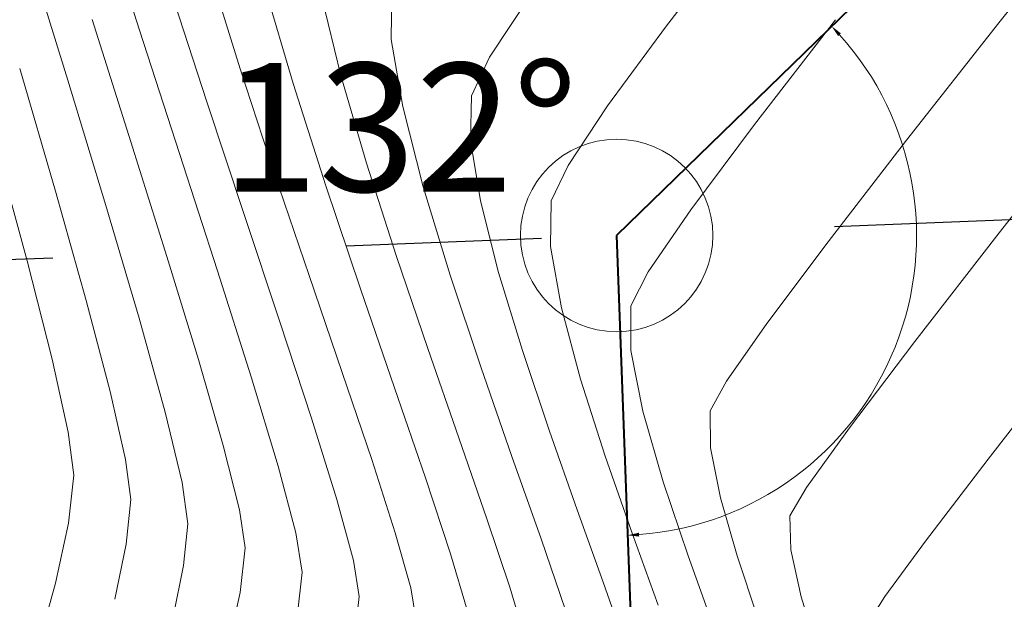
# Model space of a CAD drawing. Units: metres. Extents: x 50 to 356666, y 25 to 8333009.
# Drawn here: x 355073 to 355089, y 8332756 to 8332765 of the extents above; entities that cross this region are included whole.
import ezdxf

# ---------------------------------------------------------------- set-up
doc = ezdxf.new("R2010")
doc.units = ezdxf.units.M
doc.header["$LTSCALE"] = 25.4
doc.header["$MEASUREMENT"] = 0
doc.linetypes.add('ACAD_ISO03W100', pattern=[30, 12, -18])
for name, color, linetype in [('ANGULOS', 174, 'Continuous'), ('POLIGONAL', 3, 'Continuous'), ('SECCIONES', 3, 'Continuous'), ('VERTICES', 3, 'Continuous')]:
    doc.layers.add(name, color=color, linetype=linetype)
doc.layers.add('CONT-MJR', color=87, linetype='Continuous', lineweight=20)
doc.layers.add('CONT-MNR', color=30, linetype='Continuous', lineweight=18)

msp = doc.modelspace()

# ---------------------------------------------------------------- linework, layer by layer
at = {"layer": 'ANGULOS', "color": 8, "lineweight": 18}
msp.add_arc((355082.6001169314, 8332761.654944268), 4.67499999988907, 274.2907942224183, 42.0107072667044, dxfattribs=at)
for points in [[(355086.0518344115, 8332764.76327556), (355086.095634276, 8332764.804282534), (355085.9507134221, 8332764.915178639)], [(355082.9515616698, 8332756.963093928), (355082.9482252337, 8332757.023001092), (355082.7701719622, 8332756.983038203)]]:
    msp.add_solid(points, dxfattribs=at)
at = {"layer": 'CONT-MJR'}
for points, elevation in [([(355074.5464199865, 8332766.789202197), (355075.1627043789, 8332764.855941161)], 3890), ([(355075.1627043789, 8332764.855941161), (355075.786455838, 8332762.932263506)], 3890), ([(355079.2653276066, 8332763.663769502), (355079.5859937191, 8332762.412744935)], 3895), ([(355088.563484618, 8332761.693723287), (355087.2501919551, 8332760.002790536)], 3900), ([(355080.9679249894, 8332758.211791647), (355081.4217936461, 8332756.926174617)], 3895), ([(355085.4758856454, 8332756.02332007), (355085.7333081978, 8332755.186792859)], 3900)]:
    msp.add_lwpolyline(points, dxfattribs=dict(at, elevation=elevation))
at = {"layer": 'CONT-MJR', "extrusion": (0.9999115399573588, -0.01330083681967001, 0), "elevation": 244214.9340756055}
msp.add_lwpolyline([(8336751.199043393, 3895), (8336750.440437024, 3895)], dxfattribs=at)
at = {"layer": 'CONT-MJR', "extrusion": (0.985893855488103, 0.1673717590001473, 0), "elevation": 1744739.777635331}
msp.add_lwpolyline([(8155791.313446506, 3895), (8155790.254122525, 3895)], dxfattribs=at)
at = {"layer": 'CONT-MJR', "extrusion": (0.7858166999960989, -0.6184594683625122, 0), "elevation": -4874440.843927773}
msp.add_lwpolyline([(6767633.681856494, 3900), (6767631.180209841, 3900)], dxfattribs=at)
at = {"layer": 'CONT-MJR', "extrusion": (0.9512091251175753, 0.3085469174907716, 0), "elevation": 2908799.64511636}
msp.add_lwpolyline([(7816642.59922397, 3890), (7816640.675601099, 3890)], dxfattribs=at)
at = {"layer": 'CONT-MJR', "extrusion": (0.9565827619916625, 0.2914608369239381, 0), "elevation": 2768336.9178037}
msp.add_lwpolyline([(7867485.090495523, 3895), (7867483.649459781, 3895)], dxfattribs=at)
at = {"layer": 'CONT-MJR', "extrusion": (0.9529046699284753, 0.3032699952657756, 0), "elevation": 2865430.360772572}
msp.add_lwpolyline([(7832642.955890012, 3890), (7832641.222735577, 3890)], dxfattribs=at)
at = {"layer": 'CONT-MJR', "extrusion": (0.9487338283646634, 0.3160761346836069, 0), "elevation": 2970663.312423183}
msp.add_lwpolyline([(7793339.961095937, 3895), (7793338.457284105, 3895)], dxfattribs=at)
at = {"layer": 'CONT-MJR', "extrusion": (0.7966603178608204, -0.6044272809411374, 0), "elevation": -4753663.5496155}
msp.add_lwpolyline([(6853003.653611427, 3900), (6853001.964792041, 3900)], dxfattribs=at)
at = {"layer": 'CONT-MJR', "extrusion": (0.9442608476188743, 0.3291981950954247, 0), "elevation": 3078418.01923457}
msp.add_lwpolyline([(7751406.796473294, 3895), (7751405.318315871, 3895)], dxfattribs=at)
at = {"layer": 'CONT-MJR', "extrusion": (0.9571945311686326, 0.2894453825868735, 0), "elevation": 2751756.419471119}
msp.add_lwpolyline([(7873296.405218935, 3890), (7873294.954137057, 3890)], dxfattribs=at)
at = {"layer": 'CONT-MJR', "extrusion": (0.8113229914310313, -0.5845981556380443, 0), "elevation": -4583225.720606662}
msp.add_lwpolyline([(6968141.435587839, 3900), (6968140.290194899, 3900)], dxfattribs=at)
at = {"layer": 'CONT-MJR', "extrusion": (0.9665054528991619, 0.2566460783183451, 0), "elevation": 2481753.849586644}
msp.add_lwpolyline([(7962526.901493169, 3890), (7962525.823301973, 3890)], dxfattribs=at)
at = {"layer": 'CONT-MJR', "extrusion": (0.8623981886616299, -0.5062305445082703, 0), "elevation": -3912071.338330971}
msp.add_lwpolyline([(7365910.327561505, 3900), (7365909.814414013, 3900)], dxfattribs=at)
at = {"layer": 'CONT-MJR', "extrusion": (0.9997070901200282, 0.02420194132183742, 0), "elevation": 556650.1949393837}
msp.add_lwpolyline([(8321722.785021456, 3900), (8321722.253133876, 3900)], dxfattribs=at)
at = {"layer": 'CONT-MJR', "extrusion": (0.9879427465929738, 0.1548196675307477, 0), "elevation": 1640871.013128102}
msp.add_lwpolyline([(8177313.860612473, 3890), (8177313.242296216, 3890)], dxfattribs=at)
at = {"layer": 'CONT-MJR', "extrusion": (0.9456170946178537, 0.325281893696051, 0), "elevation": 3046266.015084249}
msp.add_lwpolyline([(7764095.837388716, 3895), (7764094.678072007, 3895)], dxfattribs=at)
at = {"layer": 'CONT-MJR', "extrusion": (0.9760109803219842, 0.2177213041732927, 0), "elevation": 2160785.832172353}
msp.add_lwpolyline([(8055552.45065867, 3900), (8055551.702201723, 3900)], dxfattribs=at)
at = {"layer": 'CONT-MJR', "extrusion": (0.9939526174279314, -0.1098098097082604, 0), "elevation": -562087.9882594179}
msp.add_lwpolyline([(8321356.057627359, 3890), (8321355.405135891, 3890)], dxfattribs=at)
at = {"layer": 'CONT-MNR'}
for points, elevation in [([(355090.1600997092, 8332766.978942864), (355088.5586962323, 8332764.967978387)], 3899), ([(355084.5410937417, 8332766.428944593), (355083.3779911791, 8332764.921068888)], 3897), ([(355073.4096477398, 8332766.143973438), (355074.0476374393, 8332764.072592879)], 3888), ([(355075.6383785665, 8332765.514945682), (355076.2129639308, 8332763.739299059)], 3891), ([(355074.4239817001, 8332765.018991729), (355075.0285964582, 8332763.11579155)], 3889), ([(355076.7322236066, 8332764.250072336), (355077.2648866473, 8332762.630929463)], 3892), ([(355077.5565938938, 8332764.020606318), (355078.0673862175, 8332762.427378369)], 3893), ([(355076.2129639308, 8332763.739299059), (355076.7958386445, 8332761.979338188)], 3891), ([(355084.7491025686, 8332763.385911044), (355083.7556996179, 8332762.053132831)], 3898), ([(355080.3242256539, 8332763.132562091), (355080.4780288629, 8332762.192867436)], 3896), ([(355078.700328416, 8332762.781722522), (355079.1640766613, 8332761.341060693)], 3894), ([(355073.8544559627, 8332762.343708243), (355074.3335858143, 8332760.64231424)], 3887), ([(355081.5788932371, 8332762.194235482), (355081.5699847177, 8332761.481840773)], 3897), ([(355083.7556996179, 8332762.053132831), (355083.0924175202, 8332761.087612886)], 3898), ([(355081.5699847177, 8332761.481840773), (355081.7391483213, 8332760.528955574)], 3897), ([(355085.8953239678, 8332761.556995274), (355084.9414641659, 8332760.28416277)], 3899), ([(355075.5919146736, 8332761.326069894), (355076.0827409625, 8332759.724049849)], 3889), ([(355079.1640766613, 8332761.341060693), (355079.6559314411, 8332759.892085606)], 3894), ([(355074.3335858143, 8332760.64231424), (355074.7069880436, 8332759.224988111)], 3887), ([(355079.6559314411, 8332759.892085606), (355080.139326366, 8332758.502713278)], 3894), ([(355074.7069880436, 8332759.224988111), (355074.94772232, 8332758.166388372)], 3887), ([(355084.0596696862, 8332758.921781195), (355084.0621036779, 8332758.346794088)], 3899), ([(355077.8439679026, 8332758.805544192), (355078.2379783382, 8332757.54124631)], 3891), ([(355074.0544989891, 8332758.588022431), (355074.1391152532, 8332757.918545206)], 3886), ([(355074.94772232, 8332758.166388372), (355075.0288483128, 8332757.541173543)], 3887), ([(355078.7829620091, 8332758.163225652), (355079.1506582381, 8332757.022027282)], 3892), ([(355078.2379783382, 8332757.54124631), (355078.4977899059, 8332756.591704669)], 3891), ([(355074.0572435081, 8332757.171389933), (355073.8553137151, 8332756.234967563)], 3886), ([(355075.9185813724, 8332757.16380188), (355075.852040542, 8332756.513276163)], 3888), ([(355087.4130746782, 8332756.892441664), (355086.7795091927, 8332756.031167332)], 3901), ([(355083.713315405, 8332756.661608698), (355084.1129855259, 8332755.545716486)], 3898), ([(355075.852040542, 8332756.513276163), (355075.6881272445, 8332755.71314162)], 3888), ([(355082.3907472622, 8332756.251596802), (355082.7265241807, 8332755.2916061)], 3896), ([(355076.731432252, 8332756.090524777), (355076.5421229607, 8332755.223868489)], 3889), ([(355079.3933445357, 8332756.16391101), (355079.4775136105, 8332755.654315226)], 3892), ([(355086.7795091927, 8332756.031167332), (355086.5404461354, 8332755.649326908)], 3901)]:
    msp.add_lwpolyline(points, dxfattribs=dict(at, elevation=elevation))
at = {"layer": 'CONT-MNR', "extrusion": (0.9548350651968406, 0.2971363294357411, 0), "elevation": 2815006.698082468}
msp.add_lwpolyline([(7850910.948640887, 3892), (7850909.299106761, 3892)], dxfattribs=at)
at = {"layer": 'CONT-MNR', "extrusion": (0.9597048707074961, 0.28100989509323, 0), "elevation": 2682358.803809299}
msp.add_lwpolyline([(7897215.477454951, 3893), (7897213.910103651, 3893)], dxfattribs=at)
at = {"layer": 'CONT-MNR', "extrusion": (0.8348490680322731, -0.5504789129527534, 0), "elevation": -4290572.383276348}
msp.add_lwpolyline([(7152066.184788736, 3896), (7152065.015390072, 3896)], dxfattribs=at)
at = {"layer": 'CONT-MNR', "extrusion": (0.9714827616690831, 0.2371101933275154, 0), "elevation": 2320735.766357542}
msp.add_lwpolyline([(8010945.296495317, 3894), (8010944.040387324, 3894)], dxfattribs=at)
at = {"layer": 'CONT-MNR', "extrusion": (0.7906075132195619, -0.6123232479996005, 0), "elevation": -4821612.070803025}
msp.add_lwpolyline([(6805374.049118102, 3898), (6805371.985667754, 3898)], dxfattribs=at)
at = {"layer": 'CONT-MNR', "extrusion": (0.7857082292553835, -0.6185972667902516, 0), "elevation": -4875629.631314926}
msp.add_lwpolyline([(6766778.819669571, 3899), (6766776.492452566, 3899)], dxfattribs=at)
at = {"layer": 'CONT-MNR', "extrusion": (0.8057481536032791, -0.5922583160791468, 0), "elevation": -4649041.544244037}
msp.add_lwpolyline([(6924411.033078181, 3897), (6924409.483585775, 3897)], dxfattribs=at)
at = {"layer": 'CONT-MNR', "extrusion": (0.9065651307437466, -0.4220659471215058, 0), "elevation": -3195072.404742705}
msp.add_lwpolyline([(7704061.116641791, 3896), (7704060.450795456, 3896)], dxfattribs=at)
at = {"layer": 'CONT-MNR', "extrusion": (0.9599190063580031, 0.2802775432186179, 0), "elevation": 2676328.299472233}
msp.add_lwpolyline([(7899259.71218982, 3887), (7899257.721601717, 3887)], dxfattribs=at)
at = {"layer": 'CONT-MNR', "extrusion": (0.9568310747284668, 0.290644618794099, 0), "elevation": 2761618.919989039}
msp.add_lwpolyline([(7869847.241818539, 3888), (7869845.200546043, 3888)], dxfattribs=at)
at = {"layer": 'CONT-MNR', "extrusion": (0.9597887433930162, 0.2807232944663747, 0), "elevation": 2680001.159685775}
msp.add_lwpolyline([(7898014.478307268, 3894), (7898013.056710523, 3894)], dxfattribs=at)
at = {"layer": 'CONT-MNR', "extrusion": (0.9997907506991389, -0.02045616817618072, 0), "elevation": 184549.6199040916}
msp.add_lwpolyline([(8338283.788577375, 3896), (8338283.090530774, 3896)], dxfattribs=at)
at = {"layer": 'CONT-MNR', "extrusion": (0.8326611146597945, -0.5537828709282263, 0), "elevation": -4318878.43217888}
msp.add_lwpolyline([(7135006.872073753, 3897), (7135005.756386073, 3897)], dxfattribs=at)
at = {"layer": 'CONT-MNR', "extrusion": (0.9538664499805152, 0.3002312368851208, 0), "elevation": 2840449.933928843}
msp.add_lwpolyline([(7841738.556766125, 3889), (7841736.680484959, 3889)], dxfattribs=at)
at = {"layer": 'CONT-MNR', "extrusion": (0.791056437139698, -0.6117431758996966, 0), "elevation": -4816617.035657652}
msp.add_lwpolyline([(6808908.042584896, 3899), (6808906.042133994, 3899)], dxfattribs=at)
at = {"layer": 'CONT-MNR', "extrusion": (0.9646466750097628, 0.2635465658903739, 0), "elevation": 2538591.000631367}
msp.add_lwpolyline([(7944593.964513301, 3886), (7944592.061983066, 3886)], dxfattribs=at)
at = {"layer": 'CONT-MNR', "extrusion": (0.9016096016870317, -0.4325507208938068, 0), "elevation": -3284197.333240884}
msp.add_lwpolyline([(7666489.805115228, 3897), (7666489.195823789, 3897)], dxfattribs=at)
at = {"layer": 'CONT-MNR', "extrusion": (0.9470568145819436, 0.3210660211761782, 0), "elevation": 3011645.286732083}
msp.add_lwpolyline([(7777596.389268234, 3892), (7777594.702131512, 3892)], dxfattribs=at)
at = {"layer": 'CONT-MNR', "extrusion": (0.9476484035430844, 0.3193156796373203, 0), "elevation": 2997270.861446363}
msp.add_lwpolyline([(7783147.016997172, 3893), (7783145.322426616, 3893)], dxfattribs=at)
at = {"layer": 'CONT-MNR', "extrusion": (0.9692792168806252, 0.2459630047858455, 0), "elevation": 2393723.35479698}
msp.add_lwpolyline([(7989436.551438257, 3896), (7989435.402779331, 3896)], dxfattribs=at)
at = {"layer": 'CONT-MNR', "extrusion": (0.9592018813980399, 0.2827220379143814, 0), "elevation": 2696443.751473224}
msp.add_lwpolyline([(7892413.676115818, 3888), (7892411.850441265, 3888)], dxfattribs=at)
at = {"layer": 'CONT-MNR', "extrusion": (0.9488469361421981, 0.3157364276949422, 0), "elevation": 2967870.030015163}
msp.add_lwpolyline([(7794404.994621775, 3891), (7794403.235109853, 3891)], dxfattribs=at)
at = {"layer": 'CONT-MNR', "extrusion": (0.9689133840151253, 0.2474001905341997, 0), "elevation": 2405562.10454458}
msp.add_lwpolyline([(7985878.67807857, 3886), (7985877.100077608, 3886)], dxfattribs=at)
at = {"layer": 'CONT-MNR', "extrusion": (0.946114701389343, 0.3238317029182821, 0), "elevation": 3034356.528296715}
msp.add_lwpolyline([(7768762.265824773, 3892), (7768760.668716729, 3892)], dxfattribs=at)
at = {"layer": 'CONT-MNR', "extrusion": (0.9564736513194632, 0.2918187011341357, 0), "elevation": 2771280.906642396}
msp.add_lwpolyline([(7866447.208935145, 3896), (7866445.934534928, 3896)], dxfattribs=at)
at = {"layer": 'CONT-MNR', "extrusion": (0.8887630291545441, -0.458366968713976, 0), "elevation": -3503877.715928334}
msp.add_lwpolyline([(7568608.346160945, 3898), (7568607.750271456, 3898)], dxfattribs=at)
at = {"layer": 'CONT-MNR', "extrusion": (0.945444634194892, 0.3257828167231764, 0), "elevation": 3050377.456629206}
msp.add_lwpolyline([(7762485.497504974, 3893), (7762483.866439516, 3893)], dxfattribs=at)
at = {"layer": 'CONT-MNR', "extrusion": (0.9656562426058257, 0.2598230573224765, 0), "elevation": 2507930.214613203}
msp.add_lwpolyline([(7954323.799860471, 3897), (7954322.645931075, 3897)], dxfattribs=at)
at = {"layer": 'CONT-MNR', "extrusion": (0.9999910404519238, 0.004233085857759391, 0), "elevation": 390352.9287740716}
msp.add_lwpolyline([(8331182.804178876, 3898), (8331182.106691461, 3898)], dxfattribs=at)
at = {"layer": 'CONT-MNR', "extrusion": (0.963597734366195, 0.2673563283790684, 0), "elevation": 2569965.834210507}
msp.add_lwpolyline([(7934497.421565868, 3888), (7934495.900710191, 3888)], dxfattribs=at)
at = {"layer": 'CONT-MNR', "extrusion": (0.9503457017812419, 0.3111961553520847, 0), "elevation": 2930569.206574229}
msp.add_lwpolyline([(7808504.237818667, 3891), (7808502.654935199, 3891)], dxfattribs=at)
at = {"layer": 'CONT-MNR', "extrusion": (0.8191543734336005, -0.5735731099734414, 0), "elevation": -4488577.848109631}
msp.add_lwpolyline([(7029484.203726081, 3899), (7029483.105517477, 3899)], dxfattribs=at)
at = {"layer": 'CONT-MNR', "extrusion": (0.9479766708814323, 0.3183398050268871, 0), "elevation": 2989257.779181471}
msp.add_lwpolyline([(7786225.49340082, 3896), (7786224.16808162, 3896)], dxfattribs=at)
at = {"layer": 'CONT-MNR', "extrusion": (0.9807542167515069, 0.195246424612945, 0), "elevation": 1975190.5451282}
msp.add_lwpolyline([(8103060.718907064, 3898), (8103059.754606904, 3898)], dxfattribs=at)
at = {"layer": 'CONT-MNR', "extrusion": (0.7894117792473524, -0.6138640263002298, 0), "elevation": -4834869.522966581}
msp.add_lwpolyline([(6795955.499297, 3901), (6795953.439578662, 3901)], dxfattribs=at)
at = {"layer": 'CONT-MNR', "extrusion": (0.9765380887363958, 0.215344749755055, 0), "elevation": 2141159.151447302}
msp.add_lwpolyline([(8060793.979785019, 3886), (8060792.812038616, 3886)], dxfattribs=at)
at = {"layer": 'CONT-MNR', "extrusion": (0.9607141213873343, 0.2775398655454065, 0), "elevation": 2653799.620291115}
msp.add_lwpolyline([(7906852.168759998, 3889), (7906850.773864971, 3889)], dxfattribs=at)
at = {"layer": 'CONT-MNR', "extrusion": (0.9473676462210425, 0.3201476891898513, 0), "elevation": 3004103.421372313}
msp.add_lwpolyline([(7780509.270113111, 3892), (7780507.835778631, 3892)], dxfattribs=at)
at = {"layer": 'CONT-MNR', "extrusion": (0.9457490828041472, 0.3248979414756494, 0), "elevation": 3043112.107549535}
msp.add_lwpolyline([(7765334.964155179, 3893), (7765333.481835001, 3893)], dxfattribs=at)
at = {"layer": 'CONT-MNR', "extrusion": (0.9523942507203228, 0.3048691378196142, 0), "elevation": 2878579.270849648}
msp.add_lwpolyline([(7827818.604079715, 3897), (7827817.347628951, 3897)], dxfattribs=at)
at = {"layer": 'CONT-MNR', "extrusion": (0.8783208492767139, -0.4780716324211591, 0), "elevation": -3671777.927454213}
msp.add_lwpolyline([(7488592.035940813, 3899), (7488591.509049992, 3899)], dxfattribs=at)
at = {"layer": 'CONT-MNR', "extrusion": (0.9720671683051253, 0.2347028340332837, 0), "elevation": 2300879.427524575}
msp.add_lwpolyline([(8016664.109677433, 3888), (8016662.98212076, 3888)], dxfattribs=at)
at = {"layer": 'CONT-MNR', "extrusion": (0.9609695205121513, 0.2766542619347223, 0), "elevation": 2646517.217801966}
msp.add_lwpolyline([(7909292.110686749, 3898), (7909290.967851279, 3898)], dxfattribs=at)
at = {"layer": 'CONT-MNR', "extrusion": (0.9446214404432226, 0.3281620548676694, 0), "elevation": 3069911.465649686}
msp.add_lwpolyline([(7754778.511534488, 3894), (7754777.175704602, 3894)], dxfattribs=at)
at = {"layer": 'CONT-MNR', "extrusion": (0.9430016141562718, 0.3327881543845362, 0), "elevation": 3107885.835732867}
msp.add_lwpolyline([(7739637.879000947, 3896), (7739636.579219949, 3896)], dxfattribs=at)
at = {"layer": 'CONT-MNR', "extrusion": (0.9698532765452678, 0.2436896016952888, 0), "elevation": 2374978.649346138}
msp.add_lwpolyline([(7995024.577821909, 3889), (7995023.542667832, 3889)], dxfattribs=at)
at = {"layer": 'CONT-MNR', "extrusion": (0.9441263614126192, 0.3295836975424732, 0), "elevation": 3081583.939324684}
msp.add_lwpolyline([(7750147.319328982, 3897), (7750146.048421476, 3897)], dxfattribs=at)
at = {"layer": 'CONT-MNR', "extrusion": (0.9807542167557595, 0.1952464245915831, 0), "elevation": 1975191.465408162}
msp.add_lwpolyline([(8103058.992269854, 3899), (8103058.197323428, 3899)], dxfattribs=at)
at = {"layer": 'CONT-MNR', "extrusion": (0.7944814337392428, -0.6072884417174735, 0), "elevation": -4778276.591379106}
msp.add_lwpolyline([(6835862.730724677, 3901), (6835861.124667221, 3901)], dxfattribs=at)
at = {"layer": 'CONT-MNR', "extrusion": (0.9940498667473897, -0.1089259492476278, 0), "elevation": -554692.1654552622}
msp.add_lwpolyline([(8321853.686224531, 3886), (8321852.934596973, 3886)], dxfattribs=at)
at = {"layer": 'CONT-MNR', "extrusion": (0.990289988902267, 0.1390170416889523, 0), "elevation": 1510023.377495572}
msp.add_lwpolyline([(8202485.044687863, 3888), (8202484.39549048, 3888)], dxfattribs=at)
at = {"layer": 'CONT-MNR', "extrusion": (0.9494768132271952, 0.3138371889115913, 0), "elevation": 2952269.175597441}
msp.add_lwpolyline([(7800323.204716551, 3893), (7800321.956324107, 3893)], dxfattribs=at)
at = {"layer": 'CONT-MNR', "extrusion": (0.9482754411503383, 0.3174487166632294, 0), "elevation": 2981940.073384122}
msp.add_lwpolyline([(7789028.848130039, 3898), (7789027.630185418, 3898)], dxfattribs=at)
at = {"layer": 'CONT-MNR', "extrusion": (0.9946013819836135, -0.1037694124310548, 0), "elevation": -511527.2395776157}
msp.add_lwpolyline([(8324618.09329811, 3887), (8324617.393961463, 3887)], dxfattribs=at)
at = {"layer": 'CONT-MNR', "extrusion": (0.9609695204882746, 0.2766542620176591, 0), "elevation": 2646518.005356436}
msp.add_lwpolyline([(7909290.48155116, 3899), (7909289.539424416, 3899)], dxfattribs=at)
at = {"layer": 'CONT-MNR', "extrusion": (0.9896244548356592, 0.1436782460612053, 0), "elevation": 1548628.572781855}
msp.add_lwpolyline([(8195283.678813475, 3889), (8195283.079013514, 3889)], dxfattribs=at)
at = {"layer": 'CONT-MNR', "extrusion": (0.9413766293169246, 0.3373574391886233, 0), "elevation": 3145383.574553141}
msp.add_lwpolyline([(7724473.504082965, 3896), (7724472.307004258, 3896)], dxfattribs=at)
at = {"layer": 'CONT-MNR', "extrusion": (0.9483350747835195, 0.3172705248448657, 0), "elevation": 2980473.629415028}
msp.add_lwpolyline([(7789589.359916095, 3894), (7789588.235399257, 3894)], dxfattribs=at)
at = {"layer": 'CONT-MNR', "extrusion": (0.962257977026093, 0.2721389087389952, 0), "elevation": 2609345.147958243}
msp.add_lwpolyline([(7921631.06248984, 3892), (7921630.170716228, 3892)], dxfattribs=at)
at = {"layer": 'CONT-MNR', "extrusion": (0.9401923505315137, 0.3406440136007489, 0), "elevation": 3172349.965822183}
msp.add_lwpolyline([(7713437.563195468, 3897), (7713436.367608725, 3897)], dxfattribs=at)
at = {"layer": 'CONT-MNR', "extrusion": (0.9790606148365686, -0.2035689378953487, 0), "elevation": -1348650.555794347}
msp.add_lwpolyline([(8230556.272271715, 3887), (8230555.393796789, 3887)], dxfattribs=at)
at = {"layer": 'CONT-MNR', "extrusion": (0.9939526174220625, -0.1098098097613831, 0), "elevation": -562088.9144957745}
msp.add_lwpolyline([(8321356.334985454, 3889), (8321355.634846003, 3889)], dxfattribs=at)
at = {"layer": 'CONT-MNR', "extrusion": (0.9595138107562908, 0.2816615823429615, 0), "elevation": 2687721.611852255}
msp.add_lwpolyline([(7895382.729461379, 3893), (7895381.799477604, 3893)], dxfattribs=at)
at = {"layer": 'CONT-MNR', "extrusion": (0.9482754412099119, 0.3174487164852726, 0), "elevation": 2981940.7970719}
msp.add_lwpolyline([(7789027.388184132, 3899), (7789026.384139163, 3899)], dxfattribs=at)
at = {"layer": 'CONT-MNR', "extrusion": (0.9873337442694127, 0.1586571064495444, 0), "elevation": 1672632.032320696}
msp.add_lwpolyline([(8170876.038751603, 3891), (8170875.471549495, 3891)], dxfattribs=at)
at = {"layer": 'CONT-MNR', "extrusion": (0.9639087667640303, -0.2662327728801369, 0), "elevation": -1876193.996184071}
msp.add_lwpolyline([(8126549.083270276, 3886), (8126547.977700067, 3886)], dxfattribs=at)
at = {"layer": 'CONT-MNR', "extrusion": (0.9585796793580201, 0.2848245044266298, 0), "elevation": 2713746.516204536}
msp.add_lwpolyline([(7886474.99067211, 3894), (7886474.152903517, 3894)], dxfattribs=at)
at = {"layer": 'CONT-MNR', "extrusion": (0.993952617416158, -0.1098098098148277, 0), "elevation": -562087.063359984}
msp.add_lwpolyline([(8321355.780178961, 3891), (8321355.175335475, 3891)], dxfattribs=at)
at = {"layer": 'POLIGONAL', "lineweight": 40}
for p, q in [((355125.5093586211, 8332803.406968105), (355082.6001169315, 8332761.654944268)), ((355082.6001169315, 8332761.654944268), (355083.3276300001, 8332741.668045198))]:
    msp.add_line(p, q, dxfattribs=at)
at = {"layer": 'SECCIONES', "linetype": 'ACAD_ISO03W100', "ltscale": 0.01}
msp.add_line((355127.1113676761, 8332763.439061391), (354917.732501742, 8332755.046656917), dxfattribs=at)
at = {"layer": 'VERTICES', "color": 6, "lineweight": 18}
msp.add_circle((355082.6001169315, 8332761.654944268), 1.5, dxfattribs=at)

# ---------------------------------------------------------------- texts
at = {"layer": 'ANGULOS', "color": 0, "lineweight": 18}
msp.add_text('132°', height=2, dxfattribs=at).set_placement((355076.4387108693, 8332762.340088468))

doc.saveas('drawing.dxf')
